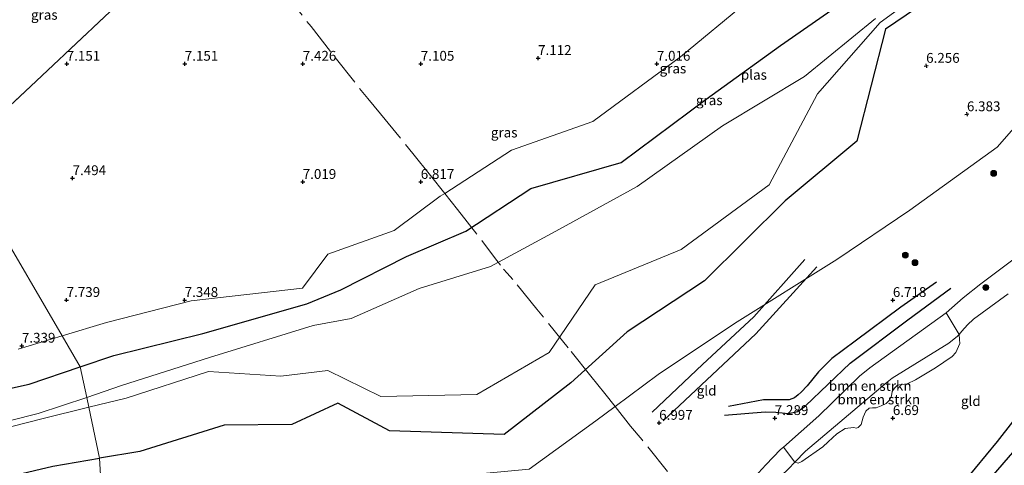
# Model space of a CAD drawing. Units: metres. Extents: x 209993 to 212295, y 456248 to 462299.
# Drawn here: x 211445 to 211695, y 456666 to 456779 of the extents above; entities that cross this region are included whole.
import ezdxf
from ezdxf.enums import TextEntityAlignment as Align

# ---------------------------------------------------------------- set-up
doc = ezdxf.new("R2010")
doc.units = ezdxf.units.M
doc.linetypes.add('IE-TERREINAFSCHEIDING', pattern=[10, 8, -2])
doc.layers.get('0').update_dxf_attribs({"lineweight": 25})
for name, color, linetype, lineweight in [('B-ME-GR-BOMENSTRUIKEN-GV-B6', 93, 'Continuous', 18), ('B-ME-GR-BOOM-S-B1', 93, 'Continuous', 18), ('B-ME-GW-GRONDWERKLIJN-L-B1', 10, 'Continuous', 25), ('B-ME-GW-HOOGTEPUNT-S-B1', 10, 'Continuous', 25), ('B-ME-GW-INSTEEKWATERGANG-L-B1', 10, 'Continuous', 25), ('B-ME-GW-KRUINLIJN-L-B1', 93, 'Continuous', 18), ('B-ME-GW-TEENLIJN-L-B1', 93, 'Continuous', 18), ('B-ME-IE-GRASLAND-GV-B6', 93, 'Continuous', 18), ('B-ME-IE-GRONDWERKLIJN-GROND_INGERICHT-GV-B6', 253, 'Continuous', 18), ('B-ME-IE-HULPGEOMETRIE-L-B1', 53, 'Continuous', 18), ('B-ME-IE-TERREINAFSCHEIDING-RASTERHEKWERK-L-B1', 8, 'IE-TERREINAFSCHEIDING', 18), ('B-ME-OG-BREUK-L-B1', 10, 'Continuous', 25), ('B-ME-OG-WATER-GV-B6', 153, 'Continuous', 18)]:
    doc.layers.add(name, color=color, linetype=linetype, lineweight=lineweight)
doc.styles.add('NLCS-ISO', font='NLCS-ISO.TTF')

# ---------------------------------------------------------------- blocks, each defined once
blk = doc.blocks.new('boom')
blk.add_hatch(color=256).paths.add_polyline_path([(-0.75, 0, 1), (0.75, 0, 1)])
blk.add_circle((0, 0), 0.75)
blk = doc.blocks.new('hoogtepunt')
for p, q in [((-0.5, 0), (0.5, 0)), ((0, 0.5), (0, -0.5))]:
    blk.add_line(p, q)

msp = doc.modelspace()

# ---------------------------------------------------------------- linework, layer by layer
at = {"layer": 'B-ME-GR-BOMENSTRUIKEN-GV-B6'}
for points in [[(211683.6304, 456699.3586, 6.7375), (211683.2461, 456698.9069, 6.7471), (211681.005, 456697.1276, 6.7751), (211666.5994, 456688.289, 6.7191), (211665.3757, 456687.2708, 6.6911), (211644.5991, 456669.6749, 6.7751), (211641.9358, 456666.9222, 6.8095), (211639.02, 456670.743, 7.5486), (211648.0288, 456678.6672, 7.4191), (211658.3063, 456688.7884, 7.1951), (211660.9627, 456690.8523, 7.2511), (211680.3909, 456704.8572, 7.5591), (211683.6304, 456699.3586, 6.7375)], [(211683.6304, 456699.3586, 6.7375), (211683.7766, 456698.0821, 6.5503), (211683.7918, 456697.0736, 6.5503), (211682.837, 456694.7641, 6.6367), (211681.8628, 456693.7934, 6.6367), (211677.6323, 456690.8783, 6.6151), (211672.5237, 456687.8078, 6.6151), (211670.4075, 456686.7947, 6.5935), (211669.0282, 456686.658, 6.5719), (211667.9954, 456686.4837, 6.5719), (211667.2058, 456685.7355, 6.5719), (211666.6607, 456684.9092, 6.5719), (211666.4695, 456683.8065, 6.5719), (211665.9595, 456682.699, 6.5719), (211665.0791, 456681.8572, 6.5935), (211663.8261, 456681.2609, 6.5935), (211662.5329, 456680.7053, 6.5935), (211661.6174, 456680.7243, 6.5287), (211660.7925, 456680.6167, 6.5071), (211659.9667, 456679.8286, 6.5071), (211659.2549, 456678.3516, 6.5287), (211658.7963, 456676.5205, 6.5503), (211657.9943, 456675.7595, 6.5719), (211657.5356, 456675.5137, 6.5719), (211656.7839, 456675.6781, 6.5719), (211654.6496, 456675.4385, 6.5935), (211652.6115, 456674.1432, 6.5935), (211650.4103, 456672.0387, 6.6799), (211649.0415, 456670.7912, 6.7015), (211643.71, 456667.0412, 6.7231), (211642.7478, 456666.6731, 6.7663), (211641.9358, 456666.9222, 6.8095), (211644.5991, 456669.6749, 6.7751), (211665.3757, 456687.2708, 6.6911), (211666.5994, 456688.289, 6.7191), (211681.005, 456697.1276, 6.7751), (211683.2461, 456698.9069, 6.7471), (211683.6304, 456699.3586, 6.7375)]]:
    msp.add_polyline3d(points, dxfattribs=at)
at = {"layer": 'B-ME-GW-GRONDWERKLIJN-L-B1'}
for points in [[(211605.6349, 456679.6205, 7.3652), (211618.4357, 456691.7505, 7.226), (211631.507, 456703.8685, 7.1348), (211644.4331, 456718.4305, 6.922)], [(211624.0401, 456678.8197, 7.3276), (211634.3438, 456679.7128, 7.3948), (211637.0483, 456679.6416, 7.3948), (211640.298, 456679.2653, 7.3612), (211642.653, 456679.7668, 7.3612), (211644.617, 456681.2303, 7.3612), (211655.9762, 456692.0602, 7.3948), (211670.6047, 456703.0671, 7.3276), (211681.5656, 456711.1258, 7.3948)], [(211649.3872, 456614.5347, 6.7551), (211655.494, 456620.646, 6.752), (211662.053, 456627.521, 6.74), (211671.733, 456638.849, 6.563), (211683.142, 456653.04, 6.604), (211709.253, 456683.198, 6.452)]]:
    msp.add_polyline3d(points, dxfattribs=at)
at = {"layer": 'B-ME-GW-INSTEEKWATERGANG-L-B1'}
for points in [[(211688.5511, 456793.0852, 5.7311), (211664.9491, 456776.9942, 6.0075), (211657.6658, 456748.5004, 6.614), (211639.463, 456733.315, 6.5081), (211618.966, 456713.0178, 6.4275), (211599.2475, 456700.0132, 6.4758), (211584.9562, 456687.0923, 6.514), (211568.0301, 456673.9557, 6.603), (211538.9203, 456674.8369, 6.4778), (211525.7659, 456681.8794, 6.5365), (211514.0449, 456676.4644, 6.5881), (211496.8383, 456676.2956, 6.4803), (211475.4465, 456669.6433, 6.6477), (211465.1835, 456667.9059, 6.6823)], [(211460.2811, 456691.1577, 7.234), (211468.86, 456694.0528, 7.3092), (211491.4391, 456699.6431, 7.0661), (211517.9088, 456707.1895, 6.5243), (211526.5168, 456710.7191, 6.5377), (211543.2014, 456719.1794, 6.7145), (211558.251, 456725.66, 6.6567), (211574.8253, 456736.4966, 6.5188), (211597.7608, 456743.0704, 6.6515), (211619.3552, 456759.2004, 6.7309), (211638.2691, 456772.8488, 6.8799), (211657.1702, 456786.0533, 6.6951)], [(211426.1802, 456682.0317, 7.3925), (211447.2995, 456686.7769, 7.1202), (211460.2811, 456691.1577, 7.234)], [(211431.4083, 456660.6864, 6.988), (211453.2804, 456665.8909, 6.7224), (211465.1835, 456667.9059, 6.6823)]]:
    msp.add_polyline3d(points, dxfattribs=at)
at = {"layer": 'B-ME-GW-KRUINLIJN-L-B1'}
msp.add_polyline3d([(211698.0047, 456718.8568, 7.5031), (211689.1355, 456712.2628, 7.5591), (211684.7162, 456708.6813, 7.5591), (211680.3909, 456704.8572, 7.5591), (211660.9627, 456690.8523, 7.2511), (211658.3063, 456688.7884, 7.1951), (211648.0288, 456678.6672, 7.4191), (211639.02, 456670.743, 7.5486), (211638.2847, 456670.0962, 7.5591), (211634.4971, 456666.2386, 7.4471), (211630.809, 456662.1935, 7.4471), (211625.1997, 456657.1314, 7.5591), (211618.7113, 456653.0096, 7.3631), (211616.0577, 456650.4136, 7.3897), (211613.0623, 456647.4975, 7.5297), (211604.7732, 456640.4509, 7.5577), (211588.516, 456626.0678, 7.4457), (211568.5579, 456605.7121, 7.3337), (211561.5568, 456596.9732, 7.4537), (211556.5034, 456590.7445, 7.4537), (211551.6094, 456585.0897, 7.3737), (211548.1124, 456581.7849, 7.3337), (211542.272, 456577.7134, 7.3737), (211539.7448, 456576.0863, 7.3824)], dxfattribs=at)
at = {"layer": 'B-ME-GW-TEENLIJN-L-B1'}
msp.add_polyline3d([(211559.81, 456581.9289, 7.0077), (211561.2232, 456583.378, 6.9737), (211568.0641, 456592.6677, 6.9737), (211573.3283, 456602.1413, 6.9521), (211575.6345, 456604.6835, 7.0361), (211585.4047, 456614.7677, 6.9521), (211597.9865, 456627.3788, 6.8961), (211609.0038, 456637.3155, 6.8401), (211616.04, 456643.721, 6.8681), (211621.8068, 456649.3227, 6.8681), (211627.481, 456653.5525, 6.8591), (211634.4874, 456659.6974, 6.8871), (211640.2596, 456665.1899, 6.8311), (211641.9358, 456666.9222, 6.8095), (211644.5991, 456669.6749, 6.7751), (211665.3757, 456687.2708, 6.6911), (211666.5994, 456688.289, 6.7191), (211681.005, 456697.1276, 6.7751), (211683.2461, 456698.9069, 6.7471), (211683.6304, 456699.3586, 6.7375), (211684.3636, 456700.2205, 6.7191), (211685.8138, 456701.8256, 6.6911), (211687.3161, 456703.2956, 6.6911), (211696.0792, 456709.6679, 6.6631)], dxfattribs=at)
at = {"layer": 'B-ME-IE-GRASLAND-GV-B6'}
for points in [[(211428.8722, 456744.8674, 7.3075), (211413.2723, 456771.5434, 7.76), (211404.251, 456786.97, 8.164), (211414.596, 456788.987, 8.258), (211431.522, 456792.898, 8.232), (211451.361, 456798.45, 7.773), (211468.026, 456801.738, 7.743), (211475.9365, 456804.3155, 7.807), (211476.5132, 456804.8284, 8.031), (211477.1672, 456806.8484, 8.287), (211476.6489, 456810.0474, 8.831), (211475.4118, 456813.0674, 9.1283), (211489.153, 456814.875, 8.9864), (211494.0167, 456816.426, 8.9171), (211494.1948, 456814.4732, 8.8062), (211494.7445, 456812.6336, 8.3198), (211495.5924, 456811.3802, 7.955), (211498.038, 456807.8217, 7.6814), (211495.2418, 456806.7565, 7.762), (211469.2421, 456782.7405, 7.1733), (211449.0571, 456763.804, 7.2404), (211428.8722, 456744.8674, 7.3075)], [(211465.1835, 456667.9059, 6.6823), (211462.4542, 456680.8506, 5.6033), (211471.9311, 456683.1984, 5.6033), (211492.8946, 456689.949, 5.6033), (211511.2873, 456688.8031, 5.6033), (211523.2043, 456690.183, 5.6033), (211536.6736, 456683.6311, 5.6033), (211561.0749, 456684.0906, 5.6033), (211579.4708, 456694.8032, 5.6033), (211591.149, 456711.9596, 5.6033), (211613.0404, 456721.0055, 5.6033), (211635.3735, 456737.415, 5.6033), (211647.6377, 456760.554, 5.6033), (211663.5849, 456778.6703, 5.6033), (211683.332, 456793.0791, 5.6033)], [(211688.5511, 456793.0852, 5.7311), (211664.9491, 456776.9942, 6.0075), (211657.6658, 456748.5004, 6.614), (211639.463, 456733.315, 6.5081), (211618.966, 456713.0178, 6.4275), (211599.2475, 456700.0132, 6.4758), (211584.9562, 456687.0923, 6.514), (211568.0301, 456673.9557, 6.603), (211538.9203, 456674.8369, 6.4778), (211525.7659, 456681.8794, 6.5365), (211514.0449, 456676.4644, 6.5881), (211496.8383, 456676.2956, 6.4803), (211475.4465, 456669.6433, 6.6477), (211465.1835, 456667.9059, 6.6823)], [(211465.1835, 456667.9059, 6.6823), (211475.4465, 456669.6433, 6.6477), (211496.8383, 456676.2956, 6.4803), (211514.0449, 456676.4644, 6.5881), (211525.7659, 456681.8794, 6.5365), (211538.9203, 456674.8369, 6.4778), (211568.0301, 456673.9557, 6.603), (211584.9562, 456687.0923, 6.514), (211599.2475, 456700.0132, 6.4758), (211618.966, 456713.0178, 6.4275), (211639.463, 456733.315, 6.5081), (211657.6658, 456748.5004, 6.614), (211664.9491, 456776.9942, 6.0075), (211688.5511, 456793.0852, 5.7311)], [(211657.1702, 456786.0533, 6.6951), (211638.2691, 456772.8488, 6.8799), (211619.3552, 456759.2004, 6.7309), (211597.7608, 456743.0704, 6.6515), (211574.8253, 456736.4966, 6.5188), (211558.251, 456725.66, 6.6567), (211543.2014, 456719.1794, 6.7145), (211526.5168, 456710.7191, 6.5377), (211517.9088, 456707.1895, 6.5243), (211491.4391, 456699.6431, 7.0661), (211468.86, 456694.0528, 7.3092), (211460.2811, 456691.1577, 7.234), (211455.6952, 456698.9996, 7.5296)], [(211455.6952, 456698.9996, 7.5296), (211466.9617, 456702.3899, 7.6137), (211488.4914, 456707.9588, 7.5832), (211516.7788, 456711.1421, 6.6692), (211523.196, 456719.7787, 6.8858), (211540.0853, 456725.8198, 6.821), (211551.7847, 456734.5009, 6.8875), (211552.9237, 456735.241, 6.8953), (211569.9013, 456746.2724, 7.0119), (211590.5949, 456753.5092, 6.8551), (211612.7977, 456769.9978, 6.9591), (211629.8916, 456784.0641, 7.4868)], [(211662.3726, 456779.6793, 5.6033), (211644.355, 456764.9326, 5.6033), (211623.5266, 456752.4567, 5.6033), (211601.822, 456736.9618, 5.6033), (211581.177, 456725.6714, 5.6033), (211564.5453, 456716.6772, 5.6033), (211546.4243, 456711.0779, 5.6033), (211529.1365, 456703.4715, 5.6033), (211519.4791, 456701.6769, 5.6033), (211493.1561, 456693.5295, 5.6033), (211470.7752, 456686.3596, 5.6033), (211461.9196, 456683.3863, 5.6033), (211460.2811, 456691.1577, 7.234), (211468.86, 456694.0528, 7.3092), (211491.4391, 456699.6431, 7.0661), (211517.9088, 456707.1895, 6.5243), (211526.5168, 456710.7191, 6.5377), (211543.2014, 456719.1794, 6.7145), (211558.251, 456725.66, 6.6567), (211574.8253, 456736.4966, 6.5188), (211597.7608, 456743.0704, 6.6515), (211619.3552, 456759.2004, 6.7309), (211638.2691, 456772.8488, 6.8799), (211657.1702, 456786.0533, 6.6951)], [(211736.3308, 456784.8105, 7.2074), (211712.4666, 456767.979, 6.9399), (211707.9336, 456763.61, 6.9665), (211693.3358, 456747.0115, 7.0731), (211671.1479, 456731.0174, 6.8494), (211652.5458, 456718.4451, 6.776), (211626.5222, 456702.1716, 7.0785), (211607.1399, 456689.1721, 7.1329), (211596.2139, 456681.084, 7.189), (211591.2792, 456677.431, 7.2144), (211574.4032, 456665.134, 7.2716), (211540.8792, 456661.9582, 6.8907), (211530.0019, 456661.9747, 6.823), (211500.0385, 456659.2568, 6.7659), (211478.8504, 456656.2745, 6.9712), (211465.9946, 456653.4908, 6.9772), (211465.1835, 456667.9059, 6.6823)], [(211444.5392, 456695.6426, 7.4464), (211455.6952, 456698.9996, 7.5296), (211460.2811, 456691.1577, 7.234), (211447.2995, 456686.7769, 7.1202), (211426.1802, 456682.0317, 7.3925)], [(211426.1802, 456682.0317, 7.3925), (211447.2995, 456686.7769, 7.1202), (211460.2811, 456691.1577, 7.234), (211461.9196, 456683.3863, 5.6033), (211449.6042, 456679.2513, 5.6033), (211427.7379, 456673.7746, 5.6033)], [(211465.1835, 456667.9059, 6.6823), (211453.2804, 456665.8909, 6.7224), (211431.4083, 456660.6864, 6.988), (211412.961, 456648.9201, 6.8124), (211395.6204, 456635.5401, 6.4975), (211387.2075, 456623.0829, 6.5701), (211382.9171, 456623.0349, 6.679), (211381.1367, 456625.2128, 5.6033), (211388.9177, 456641.7554, 5.6033), (211397.8433, 456652.0473, 5.6033), (211406.696, 456659.9597, 5.6033), (211428.2682, 456672.2256, 5.6033), (211450.5009, 456677.8894, 5.6033), (211462.4542, 456680.8506, 5.6033), (211465.1835, 456667.9059, 6.6823)], [(211465.1835, 456667.9059, 6.6823), (211465.9946, 456653.4908, 6.9772), (211457.2862, 456651.6052, 6.9812), (211439.5856, 456641.2491, 6.9354), (211417.2821, 456635.976, 6.7662), (211401.8716, 456629.436, 6.5336), (211394.0562, 456620.4277, 6.7063), (211389.4838, 456617.5484, 6.7196), (211387.6484, 456618.8563, 6.7196), (211385.8237, 456621.1562, 6.7724), (211385.0095, 456622.0661, 6.7196), (211382.9171, 456623.0349, 6.679), (211387.2075, 456623.0829, 6.5701), (211395.6204, 456635.5401, 6.4975), (211412.961, 456648.9201, 6.8124), (211431.4083, 456660.6864, 6.988), (211453.2804, 456665.8909, 6.7224), (211465.1835, 456667.9059, 6.6823)]]:
    msp.add_polyline3d(points, dxfattribs=at)
at = {"layer": 'B-ME-IE-GRONDWERKLIJN-GROND_INGERICHT-GV-B6'}
for points in [[(211629.8916, 456784.0641, 7.4868), (211612.7977, 456769.9978, 6.9591), (211590.5949, 456753.5092, 6.8551), (211569.9013, 456746.2724, 7.0119), (211552.9237, 456735.241, 6.8953), (211551.7847, 456734.5009, 6.8875), (211540.0853, 456725.8198, 6.821), (211523.196, 456719.7787, 6.8858), (211516.7788, 456711.1421, 6.6692), (211488.4914, 456707.9588, 7.5832), (211466.9617, 456702.3899, 7.6137), (211455.6952, 456698.9996, 7.5296), (211438.2582, 456728.8172, 7.4807), (211428.8722, 456744.8674, 7.3075), (211449.0571, 456763.804, 7.2404), (211469.2421, 456782.7405, 7.1733)], [(211471.468, 456556.206, 6.674), (211468.6874, 456605.6276, 6.0034), (211465.9946, 456653.4908, 6.9772), (211478.8504, 456656.2745, 6.9712), (211500.0385, 456659.2568, 6.7659), (211530.0019, 456661.9747, 6.823), (211540.8792, 456661.9582, 6.8907), (211574.4032, 456665.134, 7.2716), (211591.2792, 456677.431, 7.2144), (211596.2139, 456681.084, 7.189), (211607.1399, 456689.1721, 7.1329), (211626.5222, 456702.1716, 7.0785), (211652.5458, 456718.4451, 6.776), (211671.1479, 456731.0174, 6.8494), (211693.3358, 456747.0115, 7.0731), (211707.9336, 456763.61, 6.9665), (211712.4666, 456767.979, 6.9399), (211736.3308, 456784.8105, 7.2074)], [(211438.2582, 456728.8172, 7.4807), (211455.6952, 456698.9996, 7.5296), (211444.5392, 456695.6426, 7.4464)], [(211698.0047, 456718.8568, 7.5031), (211689.1355, 456712.2628, 7.5591), (211684.7162, 456708.6813, 7.5591), (211680.3909, 456704.8572, 7.5591), (211660.9627, 456690.8523, 7.2511), (211658.3063, 456688.7884, 7.1951), (211648.0288, 456678.6672, 7.4191), (211639.02, 456670.743, 7.5486), (211638.2847, 456670.0962, 7.5591), (211634.4971, 456666.2386, 7.4471), (211630.809, 456662.1935, 7.4471)], [(211696.0792, 456709.6679, 6.6631), (211687.3161, 456703.2956, 6.6911), (211685.8138, 456701.8256, 6.6911), (211684.3636, 456700.2205, 6.7191), (211683.6304, 456699.3586, 6.7375), (211680.3909, 456704.8572, 7.5591), (211684.7162, 456708.6813, 7.5591), (211689.1355, 456712.2628, 7.5591), (211698.0047, 456718.8568, 7.5031)], [(211640.2596, 456665.1899, 6.8311), (211641.9358, 456666.9222, 6.8095), (211642.7478, 456666.6731, 6.7663), (211643.71, 456667.0412, 6.7231), (211649.0415, 456670.7912, 6.7015), (211650.4103, 456672.0387, 6.6799), (211652.6115, 456674.1432, 6.5935), (211654.6496, 456675.4385, 6.5935), (211656.7839, 456675.6781, 6.5719), (211657.5356, 456675.5137, 6.5719), (211657.9943, 456675.7595, 6.5719), (211658.7963, 456676.5205, 6.5503), (211659.2549, 456678.3516, 6.5287), (211659.9667, 456679.8286, 6.5071), (211660.7925, 456680.6167, 6.5071), (211661.6174, 456680.7243, 6.5287), (211662.5329, 456680.7053, 6.5935), (211663.8261, 456681.2609, 6.5935), (211665.0791, 456681.8572, 6.5935), (211665.9595, 456682.699, 6.5719), (211666.4695, 456683.8065, 6.5719), (211666.6607, 456684.9092, 6.5719), (211667.2058, 456685.7355, 6.5719), (211667.9954, 456686.4837, 6.5719), (211669.0282, 456686.658, 6.5719), (211670.4075, 456686.7947, 6.5935), (211672.5237, 456687.8078, 6.6151), (211677.6323, 456690.8783, 6.6151), (211681.8628, 456693.7934, 6.6367), (211682.837, 456694.7641, 6.6367), (211683.7918, 456697.0736, 6.5503), (211683.7766, 456698.0821, 6.5503), (211683.6304, 456699.3586, 6.7375), (211684.3636, 456700.2205, 6.7191), (211685.8138, 456701.8256, 6.6911), (211687.3161, 456703.2956, 6.6911), (211696.0792, 456709.6679, 6.6631)], [(211630.809, 456662.1935, 7.4471), (211634.4971, 456666.2386, 7.4471), (211638.2847, 456670.0962, 7.5591), (211639.02, 456670.743, 7.5486), (211641.9358, 456666.9222, 6.8095)], [(211641.9358, 456666.9222, 6.8095), (211640.2596, 456665.1899, 6.8311)]]:
    msp.add_polyline3d(points, dxfattribs=at)
at = {"layer": 'B-ME-IE-HULPGEOMETRIE-L-B1'}
msp.add_polyline3d([(211149.2973, 456459.8124, 7.5488), (211197.3646, 456471.6352, 7.117), (211245.432, 456483.458, 7.117), (211274.8002, 456492.9099, 7.1661), (211282.9891, 456495.5455, 7.1758), (211311.8051, 456504.8197, 6.6925), (211330.1088, 456510.7106, 6.674), (211374.5464, 456525.0125, 6.8625), (211377.2285, 456525.8757, 6.904), (211393.8918, 456531.2387, 6.8328), (211424.3483, 456541.0409, 6.7994), (211471.468, 456556.206, 6.674), (211468.6874, 456605.6276, 6.0034), (211465.9946, 456653.4908, 6.9772), (211465.1835, 456667.9059, 6.6823), (211462.4542, 456680.8506, 5.6033), (211461.9196, 456683.3863, 5.6033), (211460.2811, 456691.1577, 7.234), (211455.6952, 456698.9996, 7.5296), (211438.2582, 456728.8172, 7.4807), (211428.8722, 456744.8674, 7.3075), (211413.2723, 456771.5434, 7.76), (211404.251, 456786.97, 8.164)], dxfattribs=at)
at = {"layer": 'B-ME-IE-TERREINAFSCHEIDING-RASTERHEKWERK-L-B1'}
for points in [[(211428.8722, 456744.8674, 7.3075), (211449.0571, 456763.804, 7.2404), (211469.2421, 456782.7405, 7.1733), (211495.2418, 456806.7565, 7.762), (211498.079, 456803.599, 7.538), (211504.127, 456796.1194, 7.1332), (211507.4682, 456791.9044, 7.2356), (211511.6789, 456786.8158, 7.3636), (211518.9513, 456777.6485, 7.594), (211525.0812, 456769.7742, 7.6964), (211533.3363, 456759.36, 7.5684), (211536.5998, 456755.4421, 7.4148), (211544.8163, 456745.357, 7.4976), (211549.2593, 456739.8247, 7.1648), (211552.9237, 456735.241, 6.8953), (211556.1862, 456731.1599, 6.9776), (211562.7889, 456722.6286, 6.624), (211566.1235, 456718.1792, 6.416), (211567.077, 456717.011, 5.584)], [(211630.3861, 456607.6184, 6.4564), (211629.5824, 456612.373, 6.3742), (211626.8016, 456629.5132, 6.5406), (211623.9847, 456646.8052, 6.7694), (211621.6894, 456649.4583, 6.8734), (211619.0488, 456652.6283, 7.331), (211617.5192, 456654.3561, 7.4766), (211615.2199, 456657.2854, 7.6222), (211609.5111, 456664.5249, 7.435), (211603.0931, 456672.5759, 7.2686), (211600.1622, 456676.0249, 7.3726), (211596.2139, 456681.084, 7.189), (211593.6232, 456684.4036, 7.1646), (211590.059, 456688.8036, 6.7694), (211584.2902, 456695.9501, 6.7278), (211576.3484, 456705.7822, 6.6862), (211570.2356, 456713.3536, 6.5406), (211568.7929, 456714.9592, 6.0621), (211567.881, 456716.002, 5.555)]]:
    msp.add_polyline3d(points, dxfattribs=at)
at = {"layer": 'B-ME-OG-BREUK-L-B1'}
for points in [[(211608.4171, 456677.3733, 7.2868), (211631.9704, 456699.5629, 6.9524), (211647.5066, 456716.5444, 6.8612)], [(211677.9391, 456712.6385, 7.2268), (211668.8254, 456706.2754, 7.2684), (211657.2693, 456697.6848, 7.2092), (211651.3312, 456693.2622, 7.0612), (211647.9503, 456689.8585, 7.0612), (211645.0116, 456686.3257, 7.002), (211643.5292, 456684.7148, 7.002), (211642.7355, 456683.9827, 7.002), (211641.7696, 456683.2543, 7.0316), (211640.4556, 456682.7545, 7.0908), (211637.4931, 456682.7647, 7.0908), (211633.972, 456682.7433, 7.1204), (211625.0047, 456681.0347, 7.002)], [(211661.8694, 456634.5103, 6.6063), (211673.7973, 456648.4617, 6.5791), (211693.366, 456672.1944, 6.5791), (211705.6585, 456687.924, 6.4431)]]:
    msp.add_polyline3d(points, dxfattribs=at)
at = {"layer": 'B-ME-OG-WATER-GV-B6'}
for points in [[(211683.332, 456793.0791, 5.6033), (211663.5849, 456778.6703, 5.6033), (211647.6377, 456760.554, 5.6033), (211635.3735, 456737.415, 5.6033), (211613.0404, 456721.0055, 5.6033), (211591.149, 456711.9596, 5.6033), (211579.4708, 456694.8032, 5.6033), (211561.0749, 456684.0906, 5.6033), (211536.6736, 456683.6311, 5.6033), (211523.2043, 456690.183, 5.6033), (211511.2873, 456688.8031, 5.6033), (211492.8946, 456689.949, 5.6033), (211471.9311, 456683.1984, 5.6033), (211462.4542, 456680.8506, 5.6033), (211461.9196, 456683.3863, 5.6033), (211470.7752, 456686.3596, 5.6033), (211493.1561, 456693.5295, 5.6033), (211519.4791, 456701.6769, 5.6033), (211529.1365, 456703.4715, 5.6033), (211546.4243, 456711.0779, 5.6033), (211564.5453, 456716.6772, 5.6033), (211581.177, 456725.6714, 5.6033), (211601.822, 456736.9618, 5.6033), (211623.5266, 456752.4567, 5.6033), (211644.355, 456764.9326, 5.6033), (211662.3726, 456779.6793, 5.6033)], [(211427.7379, 456673.7746, 5.6033), (211449.6042, 456679.2513, 5.6033), (211461.9196, 456683.3863, 5.6033), (211462.4542, 456680.8506, 5.6033), (211450.5009, 456677.8894, 5.6033), (211428.2682, 456672.2256, 5.6033)]]:
    msp.add_polyline3d(points, dxfattribs=at)

# ---------------------------------------------------------------- block references
at = {"layer": 'B-ME-GR-BOOM-S-B1', "rotation": 90}
for p in [(211692.436, 456740.331, 7.047), (211669.9816, 456719.5524, 7.1855), (211672.4327, 456717.6326, 7.0991), (211690.443, 456711.3284, 7.1695)]:
    msp.add_blockref('boom', p, dxfattribs=at)
at = {"layer": 'B-ME-GW-HOOGTEPUNT-S-B1'}
for p, rotation in [((211456.841, 456768.196, 7.151), 90), ((211456.841, 456768.196, 7.151), 90), ((211486.842, 456768.195, 7.151), 90), ((211486.842, 456768.195, 7.151), 90), ((211516.84, 456768.192, 7.426), 90), ((211516.84, 456768.192, 7.426), 90), ((211546.837, 456768.19, 7.105), 90), ((211546.837, 456768.19, 7.105), 90), ((211576.639, 456769.651, 7.112), 90), ((211576.639, 456769.651, 7.112), 90), ((211606.833, 456768.185, 7.016), 90), ((211606.833, 456768.185, 7.016), 90), ((211675.2701, 456767.6637, 6.2562), 9), ((211675.2701, 456767.6637, 6.2562), 9), ((211685.6347, 456755.357, 6.383), 9), ((211685.6347, 456755.357, 6.383), 9), ((211458.333, 456739.098, 7.494), 90), ((211458.333, 456739.098, 7.494), 90), ((211516.824, 456738.146, 7.019), 90), ((211516.824, 456738.146, 7.019), 90), ((211546.824, 456738.149, 6.817), 90), ((211546.824, 456738.149, 6.817), 90), ((211456.82, 456708.133, 7.739), 90), ((211456.82, 456708.133, 7.739), 90), ((211486.818, 456708.131, 7.348), 90), ((211486.818, 456708.131, 7.348), 90), ((211666.811, 456708.12, 6.718), 90), ((211666.811, 456708.12, 6.718), 90), ((211445.455, 456696.503, 7.339), 90), ((211445.455, 456696.503, 7.339), 90), ((211636.805, 456678.105, 7.2886), 90), ((211636.805, 456678.105, 7.2886), 90), ((211666.806, 456678.108, 6.69), 90), ((211666.806, 456678.108, 6.69), 90), ((211607.415, 456676.897, 6.997), 90), ((211607.415, 456676.897, 6.997), 90)]:
    msp.add_blockref('hoogtepunt', p, dxfattribs=dict(at, rotation=rotation))

# ---------------------------------------------------------------- texts
at = {"layer": 'B-ME-GR-BOMENSTRUIKEN-GV-B6', "ltscale": 0.2, "style": 'NLCS-ISO'}
for p in [(211661.0544, 456686.2918), (211663.2332, 456682.8462)]:
    msp.add_text('bmn en strkn', height=2.5, dxfattribs=at).set_placement(p, align=Align.MIDDLE_CENTER)
at = {"layer": 'B-ME-GW-HOOGTEPUNT-S-B1', "ltscale": 0.2, "style": 'NLCS-ISO'}
for s, p in [('7.151', (211456.841, 456768.196, 7.151)), ('7.151', (211456.841, 456768.196, 7.151)), ('7.151', (211486.842, 456768.195, 7.151)), ('7.151', (211486.842, 456768.195, 7.151)), ('7.426', (211516.84, 456768.192, 7.426)), ('7.426', (211516.84, 456768.192, 7.426)), ('7.105', (211546.837, 456768.19, 7.105)), ('7.105', (211546.837, 456768.19, 7.105)), ('7.112', (211576.639, 456769.651, 7.112)), ('7.112', (211576.639, 456769.651, 7.112)), ('7.016', (211606.833, 456768.185, 7.016)), ('7.016', (211606.833, 456768.185, 7.016)), ('6.256', (211675.2701, 456767.6637, 6.2562)), ('6.256', (211675.2701, 456767.6637, 6.2562)), ('6.383', (211685.6347, 456755.357, 6.383)), ('6.383', (211685.6347, 456755.357, 6.383)), ('7.494', (211458.333, 456739.098, 7.494)), ('7.494', (211458.333, 456739.098, 7.494)), ('7.019', (211516.824, 456738.146, 7.019)), ('7.019', (211516.824, 456738.146, 7.019)), ('6.817', (211546.824, 456738.149, 6.817)), ('6.817', (211546.824, 456738.149, 6.817)), ('7.739', (211456.82, 456708.133, 7.739)), ('7.739', (211456.82, 456708.133, 7.739)), ('7.348', (211486.818, 456708.131, 7.348)), ('7.348', (211486.818, 456708.131, 7.348)), ('6.718', (211666.811, 456708.12, 6.718)), ('6.718', (211666.811, 456708.12, 6.718)), ('7.339', (211445.455, 456696.503, 7.339)), ('7.339', (211445.455, 456696.503, 7.339)), ('7.289', (211636.805, 456678.105, 7.2886)), ('7.289', (211636.805, 456678.105, 7.2886)), ('6.69', (211666.806, 456678.108, 6.69)), ('6.69', (211666.806, 456678.108, 6.69)), ('6.997', (211607.415, 456676.897, 6.997)), ('6.997', (211607.415, 456676.897, 6.997))]:
    msp.add_text(s, height=2.5, dxfattribs=at).set_placement(p, align=Align.BOTTOM_LEFT)
at = {"layer": 'B-ME-IE-GRASLAND-GV-B6', "ltscale": 0.2, "style": 'NLCS-ISO'}
for p in [(211451.1445, 456780.6467), (211610.9186, 456767.0055), (211620.1414, 456758.9305), (211568.026, 456750.7175)]:
    msp.add_text('gras', height=2.5, dxfattribs=at).set_placement(p, align=Align.MIDDLE_CENTER)
at = {"layer": 'B-ME-IE-GRONDWERKLIJN-GROND_INGERICHT-GV-B6', "ltscale": 0.2, "style": 'NLCS-ISO'}
for p in [(211619.4719, 456685.0954), (211686.6325, 456682.4489)]:
    msp.add_text('gld', height=2.5, dxfattribs=at).set_placement(p, align=Align.MIDDLE_CENTER)
at = {"layer": 'B-ME-OG-WATER-GV-B6', "ltscale": 0.2, "style": 'NLCS-ISO'}
msp.add_text('plas', height=2.5, dxfattribs=at).set_placement((211631.4941, 456765.3922), align=Align.MIDDLE_CENTER)

doc.saveas('drawing.dxf')
